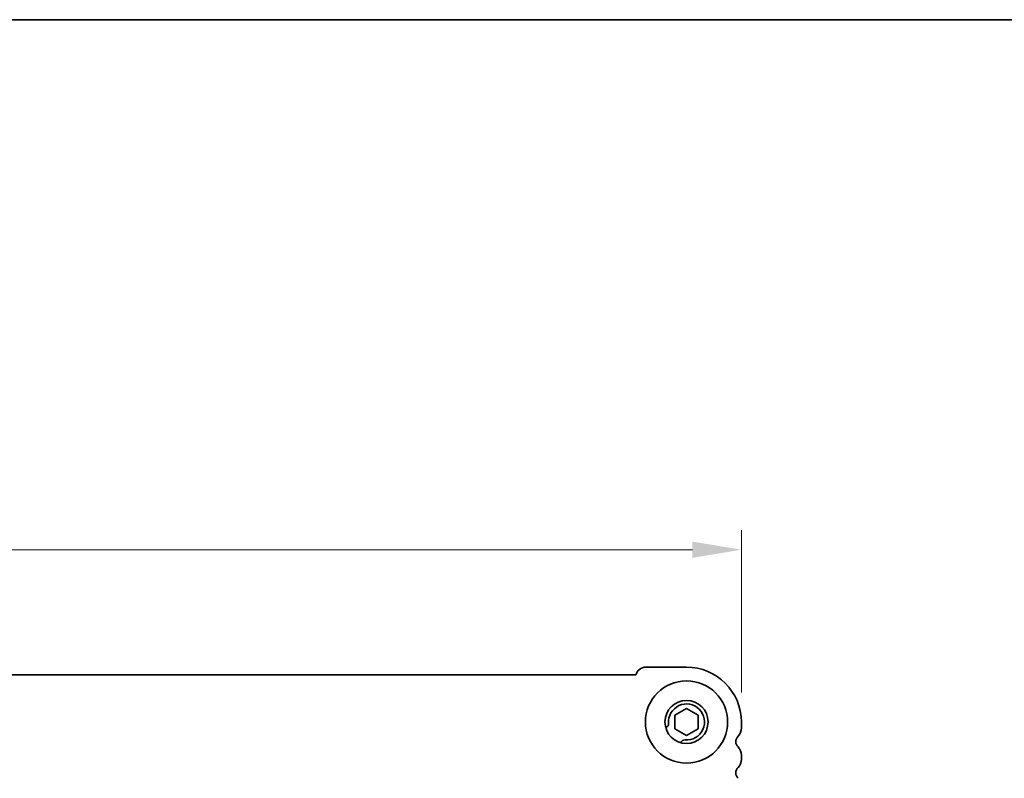
# Model space of a CAD drawing. Units: millimetres. Extents: x 36 to 5746, y 20 to 1144.
# Drawn here: x 1674 to 1800, y 1047 to 1144 of the extents above; entities that cross this region are included whole.
import ezdxf

# ---------------------------------------------------------------- set-up
doc = ezdxf.new("R2010")
doc.units = ezdxf.units.MM
doc.header["$LTSCALE"] = 2.5
doc.layers.get('Defpoints').update_dxf_attribs({"lineweight": 25})
for name, color, linetype, lineweight in [('Border (ISO)', 7, 'Continuous', 35), ('Dimension (ISO)', 7, 'Continuous', 18), ('Visible (ISO)', 7, 'Continuous', 35)]:
    doc.layers.add(name, color=color, linetype=linetype, lineweight=lineweight)
doc.styles.add('Note Text (TK)', font='txt')
doc.dimstyles.new('Default - Method 1b (TK)', dxfattribs={"dimscale": 2.5, "dimtxt": 2.5, "dimasz": 2.5, "dimexe": 1, "dimexo": 1.5, "dimgap": 1, "dimtad": 1, "dimtoh": 1, "dimrnd": 1e-08, "dimdsep": 46, "dimtxsty": 'Note Text (TK)', "dimcen": 0.09, "dimdle": 5, "dimclrd": 100, "dimclre": 100, "dimclrt": 7, "dimadec": 1, "dimazin": 1, "dimtfac": 1, "dimtmove": 0, "dimatfit": 3, "dimfxl": 0, "dimtolj": 1, "dimlwd": -1, "dimlwe": -1, "dimarcsym": 0})

# ---------------------------------------------------------------- blocks, each defined once
blk = doc.blocks.new('図面枠 tk図枠')
at = {"layer": 'Border (ISO)'}
blk.add_line((14.5, 289), (405.5, 289), dxfattribs=at)
blk = doc.blocks.new('*D20')
at = {"layer": 'Defpoints', "color": 0, "transparency": 16777216}
for p in [(1534.19, 1076.31), (1534.19, 1054.31), (1766.19, 1054.31)]:
    blk.add_point(p, dxfattribs=at)
at = {"layer": 'Dimension (ISO)', "color": 100, "transparency": 16777216}
for p, q in [((1534.19, 1058.06), (1534.19, 1078.81)), ((1766.19, 1058.06), (1766.19, 1078.81)), ((1759.94, 1076.31), (1540.44, 1076.31))]:
    blk.add_line(p, q, dxfattribs=at)
for points in [[(1540.44, 1077.35), (1540.44, 1075.27), (1534.19, 1076.31)], [(1759.94, 1077.35), (1759.94, 1075.27), (1766.19, 1076.31)]]:
    blk.add_solid(points, dxfattribs=at)
at = {"layer": 'Dimension (ISO)', "color": 7, "transparency": 16777216, "insert": (1643.83, 1081.94), "char_height": 6.25, "attachment_point": 4, "style": 'Note Text (TK)'}
blk.add_mtext('\\A1;232', dxfattribs=at)

msp = doc.modelspace()

# ---------------------------------------------------------------- linework, layer by layer
at = {"layer": 'Visible (ISO)'}
for p, q in [((1759.1864, 1061.31), (1753.9864, 1061.3101)), ((1752.7215, 1060.3101), (1547.6513, 1060.3129)), ((1757.6863, 1055.1761), (1759.1863, 1056.0421)), ((1757.6863, 1053.444), (1757.6863, 1055.1761)), ((1759.1863, 1056.0421), (1760.6863, 1055.1761)), ((1760.6863, 1055.1761), (1760.6863, 1053.444)), ((1766.1863, 1053.5449), (1766.1863, 1054.31)), ((1759.1863, 1052.578), (1757.6863, 1053.444)), ((1760.6863, 1053.444), (1759.1863, 1052.578)), ((1766.1863, 1049.5449), (1766.1863, 1050.075))]:
    msp.add_line(p, q, dxfattribs=at)
for radius in [5.25, 2.75]:
    msp.add_circle((1759.1863, 1054.31), radius, dxfattribs=at)
for centre, radius, start, end in [((1753.9864, 1060.0101), 1.3, 89.999221, 166.656857), ((1759.1863, 1054.31), 7, 359.999221, 89.999221), ((1759.1863, 1054.31), 2.3, 265.285952, 184.712662), ((1756.3958, 1054.08), 0.5, 285.571664, 4.71266), ((1766.4863, 1051.8099), 1, 136.053701, 223.94474), ((1764.6863, 1053.5449), 1.5, 316.053701, 359.999221), ((1758.9562, 1051.5195), 0.5, 85.285952, 164.426939), ((1764.6863, 1050.075), 1.5, 359.999221, 43.94474), ((1764.6863, 1049.5449), 1.5, 316.053701, 359.999221), ((1766.4862, 1047.8099), 1, 136.053701, 223.94474)]:
    msp.add_arc(centre, radius, start, end, dxfattribs=at)

# ---------------------------------------------------------------- block references
at = {"xscale": 4, "yscale": 4, "zscale": 4}
msp.add_blockref('図面枠 tk図枠', (965.75, -12), dxfattribs=at)

# ---------------------------------------------------------------- dimensions: what is measured, and where the dimension line sits
at = {"layer": 'Dimension (ISO)', "color": 100, "true_color": 0x00ff3f}
dim = msp.add_linear_dim(base=(1534.1863, 1076.313), p1=(1766.1863, 1054.31), p2=(1534.1863, 1054.3131), angle=180, dimstyle='Default - Method 1b (TK)', override={"dimtoh": 0, "dimtofl": 0, "dimatfit": 1}, dxfattribs=at)
dim.commit()
dim.dimension.update_dxf_attribs({"geometry": '*D20', "text_midpoint": (1650.1863, 1076.313), "dimtype": 160})

doc.saveas('drawing.dxf')
